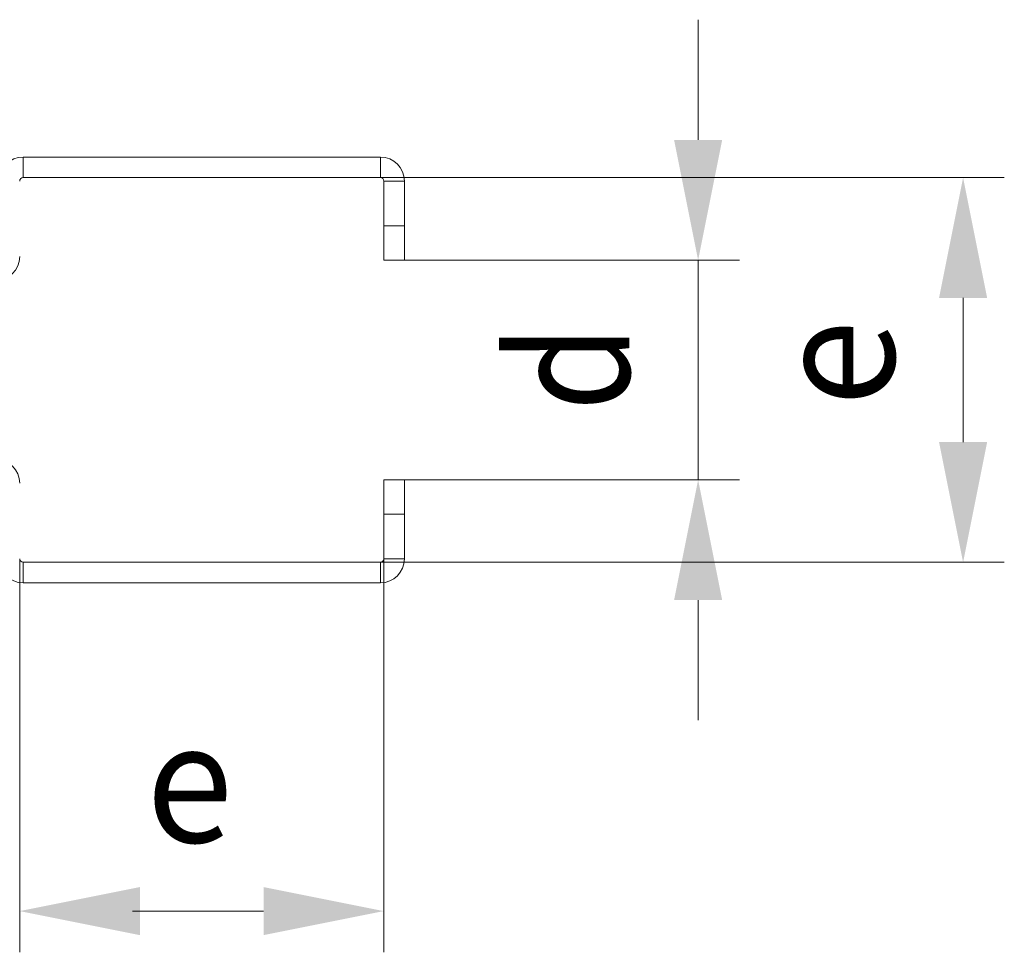
# Model space of a CAD drawing. Units: millimetres. Extents: x 0 to 210, y 0 to 297.
# Drawn here: x 78 to 92, y 122 to 136 of the extents above; entities that cross this region are included whole.
import ezdxf
from ezdxf.enums import TextEntityAlignment as Align

# ---------------------------------------------------------------- set-up
doc = ezdxf.new("R2010")
doc.units = ezdxf.units.MM
doc.header["$LTSCALE"] = 5
doc.linetypes.add('AUSGEZOGEN', pattern=[0])
doc.layers.add('Bemassung', color=6, linetype='Continuous', true_color=0xff00ff)
doc.layers.add('Volllinie breit', color=96, linetype='Continuous', true_color=0x008000)
doc.layers.add('Volllinie schmal', color=7, linetype='Continuous')
doc.styles.add('Arial', font='arial.ttf')
doc.dimstyles.new('ISO-25', dxfattribs={"dimtxt": 2.5, "dimasz": 2.5, "dimexe": 1.25, "dimexo": 0.625, "dimtad": 1, "dimtxsty": 'Standard', "dimcen": 2.5, "dimadec": 0, "dimazin": 0, "dimtfac": 1, "dimtmove": 0, "dimatfit": 3, "dimfxl": 1, "dimarcsym": 0})

# ---------------------------------------------------------------- blocks, each defined once
blk = doc.blocks.new('*D22')
at = {"layer": 'Bemassung', "linetype": 'AUSGEZOGEN', "lineweight": 18, "true_color": 0xff00ff}
for points in [[(77.529, 122.789), (79.279, 122.439), (79.279, 123.139)], [(82.829, 122.789), (81.079, 123.139), (81.079, 122.439)]]:
    blk.add_hatch(color=6, dxfattribs=at).paths.add_polyline_path(points, flags=0)
at = {"layer": 'Bemassung', "color": 6, "linetype": 'AUSGEZOGEN', "lineweight": 18, "true_color": 0xff00ff}
for p, q in [((77.529, 127.918), (77.529, 122.189)), ((82.829, 127.918), (82.829, 122.189)), ((79.279, 122.789), (79.172, 122.789)), ((79.279, 122.789), (81.079, 122.789))]:
    blk.add_line(p, q, dxfattribs=at)
at = {"layer": 'Bemassung', "color": 6, "linetype": 'AUSGEZOGEN', "lineweight": 18, "true_color": 0xff00ff, "style": 'Arial', "width": 0.927835}
blk.add_text('e', height=1.75, dxfattribs=at).set_placement((79.372, 123.789), (80.632, 123.789), align=Align.FIT)
blk = doc.blocks.new('*D23')
at = {"layer": 'Bemassung', "linetype": 'AUSGEZOGEN', "lineweight": 18, "true_color": 0xff00ff}
for points in [[(91.262, 133.468), (90.912, 131.718), (91.612, 131.718)], [(91.262, 127.868), (91.612, 129.618), (90.912, 129.618)]]:
    blk.add_hatch(color=6, dxfattribs=at).paths.add_polyline_path(points, flags=0)
at = {"layer": 'Bemassung', "color": 6, "linetype": 'AUSGEZOGEN', "lineweight": 18, "true_color": 0xff00ff}
for p, q in [((82.779, 133.468), (91.862, 133.468)), ((91.262, 131.718), (91.262, 129.618)), ((82.779, 127.868), (91.862, 127.868))]:
    blk.add_line(p, q, dxfattribs=at)
at = {"layer": 'Bemassung', "color": 6, "linetype": 'AUSGEZOGEN', "lineweight": 18, "true_color": 0xff00ff, "style": 'Arial', "width": 0.927835}
blk.add_text('e', height=1.75, rotation=90, dxfattribs=at).set_placement((90.262, 130.136), (90.262, 131.396), align=Align.FIT)
blk = doc.blocks.new('*D24')
at = {"layer": 'Bemassung', "linetype": 'AUSGEZOGEN', "lineweight": 18, "true_color": 0xff00ff}
for points in [[(87.405, 132.268), (87.755, 134.018), (87.055, 134.018)], [(87.405, 129.068), (87.055, 127.318), (87.755, 127.318)]]:
    blk.add_hatch(color=6, dxfattribs=at).paths.add_polyline_path(points, flags=0)
at = {"layer": 'Bemassung', "color": 6, "linetype": 'AUSGEZOGEN', "lineweight": 18, "true_color": 0xff00ff}
for p, q in [((87.405, 134.018), (87.405, 135.768)), ((83.129, 132.268), (88.005, 132.268)), ((87.405, 132.268), (87.405, 129.068)), ((83.129, 129.068), (88.005, 129.068)), ((87.405, 127.318), (87.405, 125.568))]:
    blk.add_line(p, q, dxfattribs=at)
at = {"layer": 'Bemassung', "color": 6, "linetype": 'AUSGEZOGEN', "lineweight": 18, "true_color": 0xff00ff, "style": 'Arial', "width": 0.927835}
blk.add_text('d', height=1.75, rotation=90, dxfattribs=at).set_placement((86.405, 130.066), (86.405, 131.326), align=Align.FIT)

msp = doc.modelspace()

# ---------------------------------------------------------------- linework, layer by layer
at = {"layer": 'Volllinie breit', "color": 18, "linetype": 'AUSGEZOGEN', "lineweight": 18, "true_color": 0x000000}
for p, q in [((77.5789, 133.7682), (82.7789, 133.7682)), ((77.5789, 133.4682), (82.7789, 133.4682)), ((82.8289, 133.4182), (82.8289, 132.2682)), ((83.1289, 133.4182), (83.1289, 132.2682)), ((82.8289, 132.2682), (83.1289, 132.2682)), ((82.8289, 129.0682), (83.1289, 129.0682)), ((82.8289, 127.9182), (82.8289, 129.0682)), ((83.1289, 127.9182), (83.1289, 129.0682)), ((77.5789, 127.8682), (82.7789, 127.8682)), ((77.5789, 127.5682), (82.7789, 127.5682))]:
    msp.add_line(p, q, dxfattribs=at)
for centre, radius, start, end in [((77.5789, 133.4182), 0.35, 90, 180), ((82.7789, 133.4182), 0.35, 0, 90), ((77.5789, 133.4182), 0.05, 90, 180), ((82.7789, 133.4182), 0.05, 0, 90), ((77.1789, 132.3182), 0.35, 270, 0), ((77.1789, 129.0182), 0.35, 0, 90), ((77.5789, 127.9182), 0.35, 180, 270), ((77.5789, 127.9182), 0.05, 180, 270), ((82.7789, 127.9182), 0.05, 270, 0), ((82.7789, 127.9182), 0.35, 270, 0)]:
    msp.add_arc(centre, radius, start, end, dxfattribs=at)
at = {"layer": 'Volllinie schmal', "color": 136, "linetype": 'AUSGEZOGEN', "lineweight": 18, "true_color": 0x007e7e}
for p, q in [((77.5789, 133.4682), (77.5789, 133.7682)), ((82.7789, 133.4682), (82.7789, 133.7682)), ((82.8289, 133.4182), (83.1289, 133.4182)), ((82.8289, 132.7682), (83.1289, 132.7682)), ((82.8289, 128.5682), (83.1289, 128.5682)), ((77.5789, 127.8682), (77.5789, 127.5682)), ((82.7789, 127.8682), (82.7789, 127.5682)), ((82.8289, 127.9182), (83.1289, 127.9182))]:
    msp.add_line(p, q, dxfattribs=at)

# ---------------------------------------------------------------- dimensions: what is measured, and where the dimension line sits
at = {"layer": 'Bemassung', "color": 6, "linetype": 'AUSGEZOGEN', "lineweight": 18, "true_color": 0xff00ff}
for base, p1, p2, text, picture, middle in [((87.4053, 129.0682), (83.1289, 132.2682), (83.1289, 129.0682), 'd', '*D24', (85.5303, 130.6963)), ((91.2622, 127.8682), (82.7789, 133.4682), (82.7789, 127.8682), 'e', '*D23', (89.3872, 130.7659))]:
    dim = msp.add_linear_dim(base=base, p1=p1, p2=p2, angle=270, text=text, dimstyle='ISO-25', override={"dimtxt": 1.75, "dimasz": 1.75, "dimexe": 0.6, "dimgap": 0.25, "dimtad": 1, "dimjust": 3, "dimdec": 2, "dimlfac": 10, "dimzin": 8, "dimtxsty": 'Arial', "dimsah": 1, "dimclrd": 6, "dimclre": 6, "dimclrt": 6, "dimadec": 2}, dxfattribs=at)
    dim.commit()
    dim.dimension.update_dxf_attribs({"geometry": picture, "text_midpoint": middle, "dimtype": 160, "text_rotation": 90})
dim = msp.add_linear_dim(base=(82.8289, 122.7889), p1=(77.5289, 127.9182), p2=(82.8289, 127.9182), text='e', dimstyle='ISO-25', override={"dimtxt": 1.75, "dimasz": 1.75, "dimexe": 0.6, "dimgap": 0.25, "dimtad": 1, "dimjust": 3, "dimdec": 2, "dimlfac": 10, "dimzin": 8, "dimtxsty": 'Arial', "dimsah": 1, "dimclrd": 6, "dimclre": 6, "dimclrt": 6, "dimadec": 2}, dxfattribs=at)
dim.commit()
dim.dimension.update_dxf_attribs({"geometry": '*D22', "text_midpoint": (80.0016, 124.6639), "dimtype": 160})

doc.saveas('drawing.dxf')
